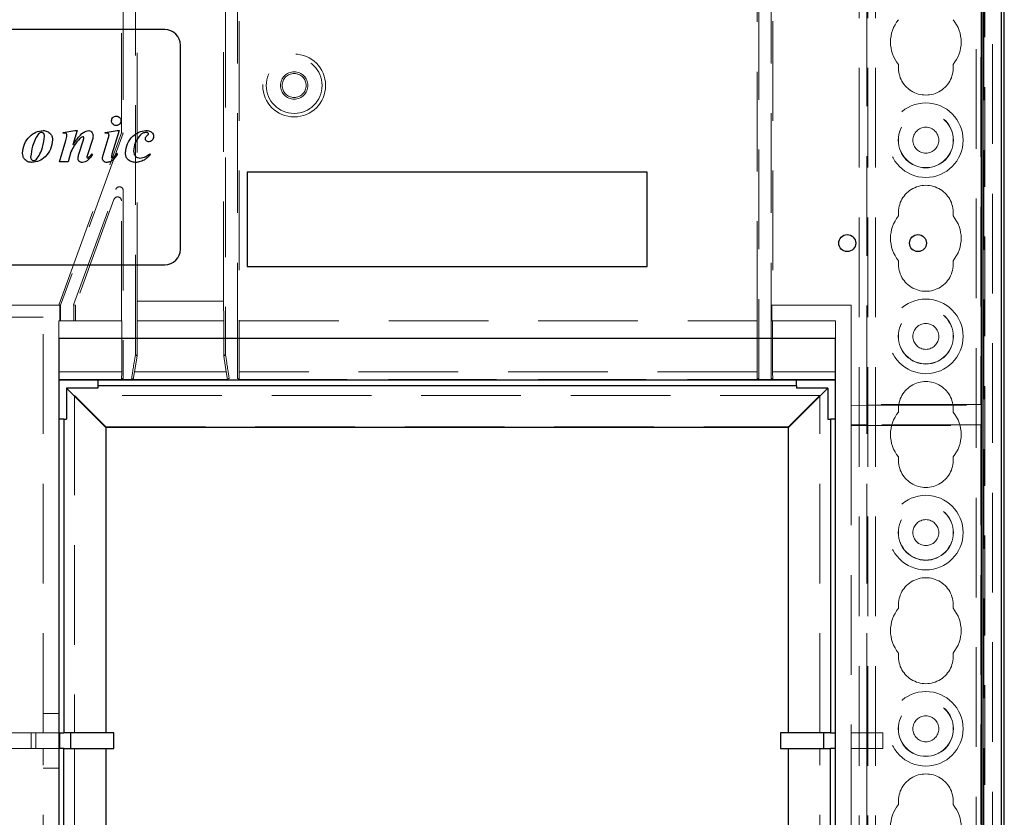
# Model space of a CAD drawing. Units: millimetres. Extents: x 11 to 205, y 5 to 292.
# Drawn here: x 100 to 113, y 167 to 177 of the extents above; entities that cross this region are included whole.
import ezdxf

# ---------------------------------------------------------------- set-up
doc = ezdxf.new("R2010")
doc.units = ezdxf.units.MM
doc.linetypes.add('HIDDEN', pattern=[1.905, 1.27, -0.635])

msp = doc.modelspace()

# ---------------------------------------------------------------- linework, layer by layer
at = {"color": 7, "linetype": 'HIDDEN', "lineweight": 18}
for p, q in [((110.924, 117.889), (110.924, 222.889)), ((111.024, 117.889), (111.024, 222.889)), ((112.404, 222.889), (112.404, 117.889)), ((110.914, 172.011), (110.914, 198.639)), ((110.814, 117.889), (110.814, 198.489)), ((112.414, 195.115), (112.414, 145.662)), ((101.437, 192.415), (101.437, 175.48)), ((102.891, 172.557), (102.891, 192.415)), ((109.537, 192.415), (109.537, 172.557)), ((109.691, 172.557), (109.691, 192.415)), ((101.591, 172.659), (101.591, 192.314)), ((102.737, 192.314), (102.737, 172.659)), ((101.414, 175.484), (101.414, 192.146)), ((102.914, 192.146), (102.914, 173.086)), ((109.514, 173.086), (109.514, 192.146)), ((109.714, 192.146), (109.714, 173.286)), ((112.373, 191.591), (112.373, 172.011)), ((112.364, 182.161), (112.364, 172.02)), ((101.614, 180.312), (101.614, 173.336)), ((102.714, 173.336), (102.714, 180.312)), ((112.304, 178.454), (112.304, 117.889)), ((112.514, 178.516), (112.514, 144.794)), ((100.614, 173.286), (101.414, 175.484)), ((101.437, 175.48), (100.638, 173.286)), ((101.437, 175.48), (101.414, 175.484)), ((100.804, 173.29), (101.34, 174.762)), ((101.437, 174.745), (101.437, 172.557)), ((101.317, 174.633), (100.827, 173.286)), ((101.414, 173.086), (101.414, 174.616)), ((99.714, 173.286), (100.614, 173.286)), ((100.627, 173.286), (100.614, 173.286)), ((100.626, 173.284), (100.627, 173.286)), ((100.804, 173.29), (100.827, 173.286)), ((100.804, 173.29), (100.804, 173.286)), ((100.827, 173.086), (100.827, 173.286)), ((101.614, 173.336), (101.612, 173.086)), ((102.714, 173.336), (101.614, 173.336)), ((102.716, 173.086), (102.714, 173.336)), ((109.702, 173.286), (109.714, 173.286)), ((109.702, 173.086), (109.702, 173.286)), ((109.714, 173.286), (110.714, 173.286)), ((110.714, 173.286), (110.714, 172.02)), ((100.637, 173.282), (100.626, 173.284)), ((100.626, 173.086), (100.626, 173.284)), ((100.414, 173.136), (99.914, 173.136)), ((100.414, 167.836), (100.414, 173.136)), ((100.614, 173.086), (100.825, 173.086)), ((100.614, 173.086), (100.614, 172.861)), ((100.825, 173.086), (100.827, 173.086)), ((101.414, 173.086), (100.827, 173.086)), ((101.416, 173.086), (101.414, 173.086)), ((101.416, 172.439), (101.416, 173.086)), ((101.612, 173.086), (102.716, 173.086)), ((101.612, 173.086), (101.612, 172.638)), ((102.716, 172.638), (102.716, 173.086)), ((102.912, 173.086), (102.914, 173.086)), ((102.912, 173.086), (102.912, 172.439)), ((102.914, 173.086), (109.514, 173.086)), ((109.514, 173.086), (109.516, 173.086)), ((109.516, 172.439), (109.516, 173.086)), ((109.702, 173.086), (109.712, 173.086)), ((109.712, 173.086), (110.514, 173.086)), ((109.712, 173.086), (109.712, 172.439)), ((110.514, 173.086), (110.514, 172.861)), ((101.591, 172.659), (101.574, 172.557)), ((101.612, 172.638), (101.591, 172.659)), ((102.737, 172.659), (102.716, 172.638)), ((102.754, 172.557), (102.737, 172.659)), ((101.579, 172.439), (101.612, 172.638)), ((102.716, 172.638), (102.749, 172.439)), ((101.416, 172.439), (100.614, 172.439)), ((101.415, 172.338), (101.416, 172.439)), ((101.579, 172.439), (101.563, 172.338)), ((102.749, 172.439), (101.579, 172.439)), ((102.765, 172.338), (102.749, 172.439)), ((102.912, 172.439), (102.913, 172.338)), ((109.516, 172.439), (102.912, 172.439)), ((109.515, 172.338), (109.516, 172.439)), ((109.712, 172.439), (109.713, 172.338)), ((110.514, 172.439), (109.712, 172.439)), ((100.614, 172.338), (101.415, 172.338)), ((101.114, 172.337), (101.114, 172.338)), ((101.114, 172.338), (110.014, 172.338)), ((110.014, 172.337), (101.114, 172.337)), ((101.114, 172.337), (101.114, 172.336)), ((101.435, 172.357), (101.415, 172.338)), ((101.543, 172.357), (101.563, 172.338)), ((101.563, 172.338), (102.765, 172.338)), ((102.765, 172.338), (102.785, 172.357)), ((102.893, 172.357), (102.913, 172.338)), ((102.913, 172.338), (109.515, 172.338)), ((109.535, 172.357), (109.515, 172.338)), ((109.693, 172.357), (109.713, 172.338)), ((109.713, 172.338), (110.514, 172.338)), ((110.014, 172.338), (110.014, 172.337)), ((110.014, 172.336), (110.014, 172.337)), ((100.814, 172.136), (101.214, 171.736)), ((110.314, 172.136), (100.814, 172.136)), ((100.814, 172.136), (100.814, 167.836)), ((109.914, 171.736), (110.314, 172.136)), ((110.314, 167.836), (110.314, 172.136)), ((110.714, 172.02), (110.714, 172.008)), ((112.364, 172.02), (110.714, 172.02)), ((110.914, 172.011), (110.714, 172.008)), ((110.714, 172.008), (110.714, 171.765)), ((110.914, 172.011), (112.373, 172.011)), ((110.914, 171.761), (110.914, 172.011)), ((112.364, 172.015), (112.364, 172.02)), ((112.373, 172.011), (112.364, 172.015)), ((101.214, 167.836), (101.214, 171.736)), ((101.214, 171.736), (109.914, 171.736)), ((109.914, 171.736), (109.914, 167.836)), ((110.714, 171.765), (110.714, 171.753)), ((110.714, 171.765), (110.914, 171.761)), ((110.714, 171.753), (112.364, 171.753)), ((110.714, 171.753), (110.714, 167.836)), ((112.373, 171.761), (110.914, 171.761)), ((110.914, 167.836), (110.914, 171.761)), ((112.364, 171.757), (112.373, 171.761)), ((112.364, 171.753), (112.364, 171.757)), ((112.364, 171.753), (112.364, 162.645)), ((112.373, 171.761), (112.373, 170.727)), ((112.364, 170.586), (112.364, 170.736)), ((112.364, 170.736), (112.364, 170.736)), ((112.373, 170.727), (112.364, 170.736)), ((112.364, 170.727), (112.373, 170.727)), ((112.364, 170.586), (112.373, 170.586)), ((112.364, 170.586), (112.364, 170.586)), ((112.373, 162.636), (112.373, 170.586)), ((100.614, 168.086), (100.414, 168.086)), ((99.914, 167.836), (100.414, 167.836)), ((100.264, 167.636), (100.264, 167.836)), ((100.321, 167.836), (100.321, 167.636)), ((100.414, 167.836), (100.614, 167.836)), ((100.628, 167.636), (100.628, 167.836)), ((111.114, 167.836), (110.714, 167.836)), ((110.714, 167.836), (110.714, 167.636)), ((110.914, 167.836), (110.914, 167.636)), ((111.114, 167.636), (111.114, 167.836)), ((100.414, 167.636), (99.914, 167.636)), ((100.414, 161.711), (100.414, 167.636)), ((100.614, 167.636), (100.414, 167.636)), ((100.814, 167.636), (100.814, 161.711)), ((101.214, 161.711), (101.214, 167.636)), ((109.914, 167.636), (109.914, 161.711)), ((110.314, 161.711), (110.314, 167.636)), ((110.714, 167.636), (111.114, 167.636)), ((110.714, 167.636), (110.714, 162.645)), ((110.914, 162.636), (110.914, 167.636)), ((100.414, 167.386), (100.614, 167.386))]:
    msp.add_line(p, q, dxfattribs=at)
at = {"color": 7, "linetype": 'Continuous', "lineweight": 25}
for p, q in [((112.664, 145.686), (112.664, 195.036)), ((112.629, 147.894), (112.629, 177.923)), ((112.368, 177.738), (112.368, 148.032)), ((112.39, 177.749), (112.39, 148.01)), ((101.964, 176.8), (98.364, 176.8)), ((102.164, 174), (102.164, 176.6)), ((100.672, 175.488), (100.821, 175.512)), ((100.672, 175.48), (100.672, 175.488)), ((100.848, 175.512), (100.794, 175.328)), ((100.821, 175.512), (100.848, 175.512)), ((101.207, 175.488), (101.357, 175.512)), ((101.207, 175.48), (101.207, 175.488)), ((101.383, 175.512), (101.292, 175.209)), ((101.357, 175.512), (101.383, 175.512)), ((100.624, 175.114), (100.703, 175.384)), ((100.871, 175.21), (100.929, 175.394)), ((101.04, 175.385), (100.98, 175.204)), ((101.18, 175.198), (101.245, 175.41)), ((100.769, 175.241), (100.732, 175.114)), ((101.037, 175.217), (101.045, 175.208)), ((101.355, 175.225), (101.363, 175.217)), ((101.774, 175.217), (101.782, 175.206)), ((100.732, 175.114), (100.624, 175.114)), ((108.114, 174.98), (103.014, 174.98)), ((103.014, 174.98), (103.014, 173.78)), ((108.114, 173.78), (108.114, 174.98)), ((98.364, 173.8), (101.964, 173.8)), ((103.014, 173.78), (108.114, 173.78)), ((110.514, 172.861), (100.614, 172.861)), ((100.614, 172.861), (100.614, 148.761)), ((110.514, 148.761), (110.514, 172.861)), ((100.614, 172.336), (110.514, 172.336)), ((101.114, 172.336), (101.114, 172.261)), ((110.014, 172.261), (110.014, 172.336)), ((100.714, 172.228), (101.214, 171.728)), ((101.114, 172.228), (100.714, 172.228)), ((100.714, 172.228), (100.714, 171.836)), ((101.114, 172.261), (101.114, 172.228)), ((110.014, 172.261), (101.114, 172.261)), ((110.415, 172.228), (109.915, 171.728)), ((110.014, 172.261), (110.014, 172.228)), ((110.415, 172.228), (110.014, 172.228)), ((110.415, 172.228), (110.415, 171.836)), ((100.68, 171.836), (100.614, 171.836)), ((100.68, 171.836), (100.68, 167.836)), ((100.68, 171.836), (100.714, 171.836)), ((110.415, 171.836), (110.448, 171.836)), ((110.448, 171.836), (110.448, 167.836)), ((110.514, 171.836), (110.448, 171.836)), ((101.214, 171.728), (101.214, 167.836)), ((109.915, 171.728), (101.214, 171.728)), ((109.915, 167.836), (109.915, 171.728)), ((100.614, 167.836), (100.68, 167.836)), ((101.214, 167.836), (100.68, 167.836)), ((100.764, 167.836), (100.764, 167.636)), ((101.314, 167.836), (101.214, 167.836)), ((101.314, 167.636), (101.314, 167.836)), ((109.814, 167.836), (109.814, 167.636)), ((109.915, 167.836), (109.814, 167.836)), ((110.448, 167.836), (109.915, 167.836)), ((110.364, 167.636), (110.364, 167.836)), ((110.448, 167.836), (110.514, 167.836)), ((100.68, 167.636), (100.614, 167.636)), ((100.68, 161.711), (100.68, 167.636)), ((100.68, 167.636), (101.214, 167.636)), ((101.214, 167.636), (101.214, 161.711)), ((101.214, 167.636), (101.314, 167.636)), ((109.814, 167.636), (109.915, 167.636)), ((109.915, 161.711), (109.915, 167.636)), ((109.915, 167.636), (110.448, 167.636)), ((110.448, 161.711), (110.448, 167.636)), ((110.514, 167.636), (110.448, 167.636))]:
    msp.add_line(p, q, dxfattribs=at)
at = {"color": 7, "linetype": 'HIDDEN', "lineweight": 18}
for centre, radius in [((103.614, 176.086), 0.4), ((103.614, 176.086), 0.356), ((103.614, 176.086), 0.175), ((103.614, 176.086), 0.153), ((111.664, 175.389), 0.475), ((111.664, 175.389), 0.352), ((111.664, 175.389), 0.35), ((111.664, 175.389), 0.165), ((111.664, 172.889), 0.475), ((111.664, 172.889), 0.352), ((111.664, 172.889), 0.35), ((111.664, 172.889), 0.165), ((111.664, 170.389), 0.475), ((111.664, 170.389), 0.352), ((111.664, 170.389), 0.35), ((111.664, 170.389), 0.165), ((111.664, 167.889), 0.475), ((111.664, 167.889), 0.352), ((111.664, 167.889), 0.35), ((111.664, 167.889), 0.165)]:
    msp.add_circle(centre, radius, dxfattribs=at)
at = {"color": 7, "linetype": 'Continuous', "lineweight": 25}
for centre in [(110.663, 174.078), (111.564, 174.078)]:
    msp.add_circle(centre, 0.108, dxfattribs=at)
for centre, start, end in [((101.964, 176.6), 0, 90), ((101.964, 174), 270, 0)]:
    msp.add_arc(centre, 0.2, start, end, dxfattribs=at)
at = {"color": 7, "linetype": 'HIDDEN', "lineweight": 18}
for centre, radius, start, end in [((111.664, 176.639), 0.45, 140.6085, 219.3915), ((111.664, 176.639), 0.45, 320.6085, 39.3915), ((111.664, 176.314), 0.35, 173.5326, 6.4674), ((111.664, 174.464), 0.35, 353.5326, 186.4674), ((111.664, 174.139), 0.45, 140.6085, 219.3915), ((111.664, 174.139), 0.45, 320.6085, 39.3915), ((111.664, 173.814), 0.35, 173.5326, 6.4674), ((111.664, 171.964), 0.35, 353.5326, 186.4674), ((111.664, 171.639), 0.45, 140.6085, 219.3915), ((111.664, 171.639), 0.45, 320.6085, 39.3915), ((111.664, 171.314), 0.35, 173.5326, 6.4674), ((111.664, 169.464), 0.35, 353.5326, 186.4674), ((111.664, 169.139), 0.45, 140.6085, 219.3915), ((111.664, 169.139), 0.45, 320.6085, 39.3915), ((111.664, 168.814), 0.35, 173.5326, 6.4674), ((111.664, 166.964), 0.35, 353.5326, 186.4674), ((111.664, 166.639), 0.45, 140.6085, 219.3915), ((111.664, 166.639), 0.45, 320.6085, 39.3915)]:
    msp.add_arc(centre, radius, start, end, dxfattribs=at)
for centre, major_axis, ratio, start_param, end_param in [((101.387, 174.745), (0.0087, 0.0493), 0.99874, 4.887138, 7.679233), ((101.364, 174.616), (0.0087, 0.0493), 0.99874, 4.887138, 7.679233), ((100.636, 173.286), (0.073, 0.2), 0.008201, 4.695369, 4.715374), ((100.806, 173.286), (0, 0.2), 0.008727, 1.570796, 3.141593), ((100.635, 173.286), (0, 0.2), 0.008727, 3.141593, 4.692384), ((101.435, 172.557), (0, 0.2), 0.008727, 3.150319, 4.712389), ((101.577, 172.557), (0.033, 0.2), 0.009906, 1.572448, 3.134517), ((102.752, 172.557), (-0.033, 0.2), 0.009906, 3.148668, 4.710738), ((102.893, 172.557), (0, 0.2), 0.008727, 1.570796, 3.132866), ((109.535, 172.557), (0, 0.2), 0.008727, 3.150319, 4.712389), ((109.693, 172.557), (0, 0.2), 0.008727, 1.570796, 3.132866)]:
    msp.add_ellipse(centre, major_axis=major_axis, ratio=ratio, start_param=start_param, end_param=end_param, dxfattribs=at)
at = {"color": 7, "linetype": 'Continuous', "lineweight": 25}
for points, knots in [([(101.287, 175.635), (101.288, 175.644), (101.29, 175.662), (101.306, 175.681), (101.326, 175.693), (101.34, 175.694), (101.346, 175.695)], [0, 0, 0, 0, 0.279636, 0.55938, 0.779562, 1, 1, 1, 1]), ([(101.346, 175.695), (101.355, 175.694), (101.373, 175.692), (101.393, 175.676), (101.405, 175.656), (101.406, 175.642), (101.406, 175.635)], [0, 0, 0, 0, 0.2796679, 0.559388, 0.7796494, 1, 1, 1, 1]), ([(101.346, 175.576), (101.338, 175.577), (101.32, 175.579), (101.301, 175.595), (101.289, 175.615), (101.288, 175.628), (101.287, 175.635)], [0, 0, 0, 0, 0.279496, 0.559338, 0.779619, 1, 1, 1, 1]), ([(101.406, 175.635), (101.405, 175.626), (101.403, 175.609), (101.387, 175.589), (101.367, 175.577), (101.353, 175.576), (101.346, 175.576)], [0, 0, 0, 0, 0.279608, 0.559256, 0.779565, 1, 1, 1, 1]), ([(100.153, 175.224), (100.158, 175.264), (100.169, 175.344), (100.237, 175.435), (100.32, 175.498), (100.383, 175.507), (100.414, 175.512)], [0, 0, 0, 0, 0.27957, 0.559839, 0.780378, 1, 1, 1, 1]), ([(100.36, 175.475), (100.343, 175.45), (100.31, 175.4), (100.272, 175.298), (100.262, 175.221), (100.256, 175.174)], [0, 0, 0, 0, 0.279335, 0.560164, 1, 1, 1, 1]), ([(100.325, 175.14), (100.342, 175.164), (100.378, 175.214), (100.416, 175.317), (100.426, 175.394), (100.432, 175.442)], [0, 0, 0, 0, 0.27939, 0.560071, 1, 1, 1, 1]), ([(100.397, 175.488), (100.389, 175.487), (100.376, 175.486), (100.365, 175.478), (100.36, 175.475)], [0, 0, 0, 0, 0.559876, 1, 1, 1, 1]), ([(100.432, 175.442), (100.431, 175.448), (100.431, 175.46), (100.423, 175.475), (100.411, 175.486), (100.402, 175.487), (100.397, 175.488)], [0, 0, 0, 0, 0.280797, 0.560424, 0.780718, 1, 1, 1, 1]), ([(100.414, 175.512), (100.432, 175.51), (100.468, 175.506), (100.509, 175.475), (100.532, 175.434), (100.534, 175.406), (100.535, 175.392)], [0, 0, 0, 0, 0.279928, 0.559188, 0.779436, 1, 1, 1, 1]), ([(100.719, 175.448), (100.719, 175.454), (100.718, 175.462), (100.712, 175.471), (100.698, 175.48), (100.684, 175.48), (100.672, 175.48)], [0, 0, 0, 0, 0.249582, 0.375262, 0.500881, 1, 1, 1, 1]), ([(100.703, 175.384), (100.707, 175.396), (100.713, 175.417), (100.717, 175.439), (100.719, 175.448)], [0, 0, 0, 0, 0.560025, 1, 1, 1, 1]), ([(100.794, 175.328), (100.808, 175.349), (100.834, 175.387), (100.862, 175.422), (100.875, 175.438)], [0, 0, 0, 0, 0.560094, 1, 1, 1, 1]), ([(100.875, 175.438), (100.894, 175.459), (100.927, 175.496), (100.975, 175.507), (100.996, 175.512)], [0, 0, 0, 0, 0.562218, 1, 1, 1, 1]), ([(100.922, 175.432), (100.914, 175.43), (100.899, 175.425), (100.888, 175.415), (100.883, 175.41)], [0, 0, 0, 0, 0.557221, 1, 1, 1, 1]), ([(100.935, 175.42), (100.935, 175.422), (100.934, 175.426), (100.93, 175.429), (100.926, 175.432), (100.923, 175.432), (100.922, 175.432)], [0, 0, 0, 0, 0.278432, 0.560982, 0.778895, 1, 1, 1, 1]), ([(100.929, 175.394), (100.931, 175.398), (100.933, 175.407), (100.934, 175.416), (100.935, 175.42)], [0, 0, 0, 0, 0.560305, 1, 1, 1, 1]), ([(100.996, 175.512), (101.005, 175.51), (101.024, 175.507), (101.046, 175.48), (101.049, 175.457), (101.051, 175.443)], [0, 0, 0, 0, 0.279496, 0.560435, 1, 1, 1, 1]), ([(101.051, 175.443), (101.05, 175.432), (101.048, 175.412), (101.042, 175.393), (101.04, 175.385)], [0, 0, 0, 0, 0.55963, 1, 1, 1, 1]), ([(101.223, 175.48), (101.22, 175.48), (101.215, 175.48), (101.21, 175.48), (101.207, 175.48)], [0, 0, 0, 0, 0.559997, 1, 1, 1, 1]), ([(101.255, 175.456), (101.254, 175.46), (101.252, 175.468), (101.241, 175.479), (101.23, 175.48), (101.223, 175.48)], [0, 0, 0, 0, 0.2791158, 0.5603497, 1, 1, 1, 1]), ([(101.245, 175.41), (101.248, 175.418), (101.253, 175.433), (101.254, 175.449), (101.255, 175.456)], [0, 0, 0, 0, 0.560234, 1, 1, 1, 1]), ([(101.464, 175.229), (101.469, 175.268), (101.481, 175.347), (101.549, 175.437), (101.633, 175.497), (101.694, 175.507), (101.725, 175.512)], [0, 0, 0, 0, 0.279613, 0.559785, 0.780324, 1, 1, 1, 1]), ([(101.657, 175.459), (101.629, 175.425), (101.579, 175.364), (101.571, 175.287), (101.567, 175.252)], [0, 0, 0, 0, 0.558516, 1, 1, 1, 1]), ([(101.727, 175.488), (101.713, 175.486), (101.687, 175.483), (101.666, 175.466), (101.657, 175.459)], [0, 0, 0, 0, 0.558877, 1, 1, 1, 1]), ([(101.719, 175.41), (101.719, 175.415), (101.72, 175.423), (101.727, 175.437), (101.736, 175.445), (101.741, 175.449)], [0, 0, 0, 0, 0.279827, 0.560757, 1, 1, 1, 1]), ([(101.725, 175.512), (101.738, 175.511), (101.764, 175.51), (101.797, 175.494), (101.819, 175.468), (101.821, 175.448), (101.822, 175.437)], [0, 0, 0, 0, 0.280963, 0.560148, 0.780138, 1, 1, 1, 1]), ([(101.75, 175.481), (101.746, 175.484), (101.739, 175.488), (101.731, 175.488), (101.727, 175.488)], [0, 0, 0, 0, 0.559018, 1, 1, 1, 1]), ([(101.741, 175.449), (101.745, 175.452), (101.751, 175.456), (101.756, 175.464), (101.757, 175.467), (101.757, 175.469)], [0, 0, 0, 0, 0.559479, 0.780497, 1, 1, 1, 1]), ([(101.757, 175.469), (101.757, 175.471), (101.757, 175.473), (101.755, 175.478), (101.752, 175.48), (101.75, 175.481)], [0, 0, 0, 0, 0.28028, 0.560604, 1, 1, 1, 1]), ([(101.822, 175.437), (101.821, 175.428), (101.82, 175.409), (101.804, 175.387), (101.786, 175.372), (101.771, 175.37), (101.764, 175.368)], [0, 0, 0, 0, 0.280135, 0.559981, 0.780392, 1, 1, 1, 1]), ([(100.535, 175.392), (100.529, 175.352), (100.518, 175.273), (100.45, 175.181), (100.366, 175.119), (100.304, 175.11), (100.272, 175.106)], [0, 0, 0, 0, 0.279605, 0.559746, 0.780248, 1, 1, 1, 1]), ([(100.883, 175.41), (100.858, 175.381), (100.813, 175.329), (100.783, 175.268), (100.769, 175.241)], [0, 0, 0, 0, 0.559509, 1, 1, 1, 1]), ([(101.764, 175.368), (101.757, 175.369), (101.744, 175.37), (101.73, 175.381), (101.72, 175.395), (101.719, 175.405), (101.719, 175.41)], [0, 0, 0, 0, 0.279932, 0.55968, 0.779991, 1, 1, 1, 1]), ([(100.272, 175.106), (100.255, 175.107), (100.219, 175.11), (100.178, 175.142), (100.156, 175.183), (100.154, 175.21), (100.153, 175.224)], [0, 0, 0, 0, 0.2802151, 0.5589691, 0.7793599, 1, 1, 1, 1]), ([(100.256, 175.174), (100.257, 175.168), (100.258, 175.156), (100.268, 175.141), (100.281, 175.131), (100.291, 175.13), (100.296, 175.13)], [0, 0, 0, 0, 0.28028, 0.559913, 0.780182, 1, 1, 1, 1]), ([(100.86, 175.156), (100.861, 175.166), (100.863, 175.184), (100.868, 175.202), (100.871, 175.21)], [0, 0, 0, 0, 0.559635, 1, 1, 1, 1]), ([(101.045, 175.208), (101.027, 175.181), (101.002, 175.144), (100.953, 175.111), (100.928, 175.107), (100.915, 175.106)], [0, 0, 0, 0, 0.5598682, 0.7801962, 1, 1, 1, 1]), ([(100.98, 175.204), (100.978, 175.199), (100.975, 175.188), (100.973, 175.178), (100.972, 175.173)], [0, 0, 0, 0, 0.560301, 1, 1, 1, 1]), ([(100.972, 175.173), (100.973, 175.172), (100.973, 175.169), (100.976, 175.165), (100.979, 175.163), (100.982, 175.163), (100.983, 175.162)], [0, 0, 0, 0, 0.279145, 0.560334, 0.780036, 1, 1, 1, 1]), ([(100.992, 175.166), (100.999, 175.172), (101.011, 175.182), (101.02, 175.194), (101.024, 175.2)], [0, 0, 0, 0, 0.559767, 1, 1, 1, 1]), ([(101.024, 175.2), (101.027, 175.203), (101.031, 175.209), (101.035, 175.215), (101.037, 175.217)], [0, 0, 0, 0, 0.559998, 1, 1, 1, 1]), ([(101.172, 175.156), (101.173, 175.164), (101.174, 175.178), (101.178, 175.192), (101.18, 175.198)], [0, 0, 0, 0, 0.559675, 1, 1, 1, 1]), ([(101.363, 175.217), (101.345, 175.188), (101.32, 175.148), (101.27, 175.111), (101.244, 175.108), (101.23, 175.106)], [0, 0, 0, 0, 0.5600764, 0.7803716, 1, 1, 1, 1]), ([(101.292, 175.209), (101.29, 175.203), (101.287, 175.192), (101.285, 175.18), (101.285, 175.175)], [0, 0, 0, 0, 0.560231, 1, 1, 1, 1]), ([(101.285, 175.175), (101.285, 175.173), (101.286, 175.17), (101.289, 175.166), (101.292, 175.163), (101.295, 175.163), (101.296, 175.162)], [0, 0, 0, 0, 0.279073, 0.560544, 0.779997, 1, 1, 1, 1]), ([(101.296, 175.162), (101.299, 175.163), (101.304, 175.164), (101.308, 175.167), (101.31, 175.169)], [0, 0, 0, 0, 0.556762, 1, 1, 1, 1]), ([(101.31, 175.169), (101.32, 175.178), (101.336, 175.196), (101.349, 175.216), (101.355, 175.225)], [0, 0, 0, 0, 0.559602, 1, 1, 1, 1]), ([(101.59, 175.106), (101.571, 175.107), (101.534, 175.111), (101.49, 175.142), (101.468, 175.185), (101.465, 175.214), (101.464, 175.229)], [0, 0, 0, 0, 0.280235, 0.55921, 0.779499, 1, 1, 1, 1]), ([(101.567, 175.252), (101.568, 175.24), (101.57, 175.214), (101.591, 175.184), (101.618, 175.165), (101.638, 175.162), (101.648, 175.161)], [0, 0, 0, 0, 0.280273, 0.559483, 0.779854, 1, 1, 1, 1]), ([(101.648, 175.161), (101.674, 175.166), (101.722, 175.173), (101.758, 175.204), (101.774, 175.217)], [0, 0, 0, 0, 0.558695, 1, 1, 1, 1]), ([(101.782, 175.206), (101.769, 175.191), (101.744, 175.164), (101.714, 175.144), (101.701, 175.136)], [0, 0, 0, 0, 0.560112, 1, 1, 1, 1]), ([(100.296, 175.13), (100.302, 175.13), (100.312, 175.131), (100.321, 175.137), (100.325, 175.14)], [0, 0, 0, 0, 0.5594489, 1, 1, 1, 1]), ([(100.915, 175.106), (100.907, 175.106), (100.892, 175.107), (100.872, 175.12), (100.861, 175.137), (100.86, 175.15), (100.86, 175.156)], [0, 0, 0, 0, 0.280418, 0.559711, 0.77981, 1, 1, 1, 1]), ([(100.983, 175.162), (100.985, 175.163), (100.988, 175.163), (100.991, 175.165), (100.992, 175.166)], [0, 0, 0, 0, 0.558078, 1, 1, 1, 1]), ([(101.23, 175.106), (101.222, 175.106), (101.206, 175.107), (101.186, 175.119), (101.174, 175.137), (101.173, 175.15), (101.172, 175.156)], [0, 0, 0, 0, 0.280526, 0.559888, 0.779795, 1, 1, 1, 1]), ([(101.701, 175.136), (101.681, 175.126), (101.646, 175.109), (101.607, 175.107), (101.59, 175.106)], [0, 0, 0, 0, 0.559844, 1, 1, 1, 1])]:
    msp.add_open_spline(points, degree=3, knots=knots, dxfattribs=at)

doc.saveas('drawing.dxf')
